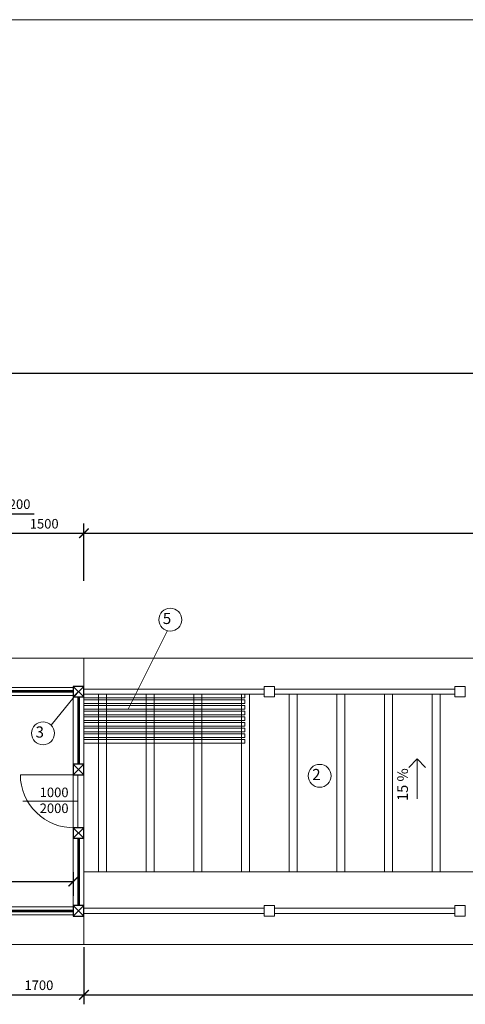
# Model space of a CAD drawing. Units: inches. Extents: x 12142 to 649117, y -333262 to 592123.
# Drawn here: x 459342 to 467754, y 217805 to 236381 of the extents above; entities that cross this region are included whole.
import ezdxf

# ---------------------------------------------------------------- set-up
doc = ezdxf.new("R2010")
doc.units = ezdxf.units.IN
doc.header["$MEASUREMENT"] = 0
for name, color, linetype, lineweight in [('Koty', 210, 'Continuous', 15), ('Tlustá', 92, 'Continuous', 15), ('Zdivo', 2, 'Continuous', 30)]:
    doc.layers.add(name, color=color, linetype=linetype, lineweight=lineweight)
doc.dimstyles.new('100', dxfattribs={"dimscale": 180, "dimtxt": 1, "dimasz": 1, "dimexe": 1, "dimexo": 1, "dimgap": 0.366, "dimtad": 1, "dimdec": 7, "dimrnd": 5, "dimtxsty": 'Standard', "dimblk": 'ARCHTICK', "dimcen": 2.5, "dimadec": 0, "dimazin": 0, "dimtfac": 1, "dimtdec": 7, "dimtmove": 1, "dimatfit": 3, "dimfxl": 5, "dimfxlon": 1, "dimarcsym": 0})

# ---------------------------------------------------------------- blocks, each defined once
blk = doc.blocks.new('_ArchTick')
at = {"color": 0, "linetype": 'ByBlock', "const_width": 0.15}
blk.add_lwpolyline([(-0.5, -0.5), (0.5, 0.5)], dxfattribs=at)
blk = doc.blocks.new('*D580')
at = {"layer": 'Defpoints', "color": 0}
for p in [(458855, 219470), (460555, 219470), (460555, 217985)]:
    blk.add_point(p, dxfattribs=at)
at = {"layer": 'Koty', "color": 0, "lineweight": -2}
for p, q in [((458855, 218885), (458855, 217805)), ((460555, 218885), (460555, 217805)), ((458855, 217985), (460555, 217985))]:
    blk.add_line(p, q, dxfattribs=at)
at = {"layer": 'Koty', "color": 0, "lineweight": -2, "xscale": 180, "yscale": 180, "zscale": 180, "rotation": 180}
blk.add_blockref('_ArchTick', (458855, 217985), dxfattribs=at)
at = {"layer": 'Koty', "color": 0, "lineweight": -2, "xscale": 180, "yscale": 180, "zscale": 180}
blk.add_blockref('_ArchTick', (460555, 217985), dxfattribs=at)
at = {"layer": 'Koty', "color": 0, "insert": (459705, 218141), "char_height": 180, "attachment_point": 5}
blk.add_mtext('1700', dxfattribs=at)
blk = doc.blocks.new('*D581')
at = {"layer": 'Defpoints', "color": 0}
for p in [(460555, 219470), (485555, 219470), (485555, 217985)]:
    blk.add_point(p, dxfattribs=at)
at = {"layer": 'Koty', "color": 0, "lineweight": -2}
for p, q in [((460555, 218885), (460555, 217805)), ((485555, 218885), (485555, 217805)), ((460555, 217985), (485555, 217985))]:
    blk.add_line(p, q, dxfattribs=at)
at = {"layer": 'Koty', "color": 0, "lineweight": -2, "xscale": 180, "yscale": 180, "zscale": 180, "rotation": 180}
blk.add_blockref('_ArchTick', (460555, 217985), dxfattribs=at)
at = {"layer": 'Koty', "color": 0, "lineweight": -2, "xscale": 180, "yscale": 180, "zscale": 180}
blk.add_blockref('_ArchTick', (485555, 217985), dxfattribs=at)
at = {"layer": 'Koty', "color": 0, "insert": (473055, 218141), "char_height": 180, "attachment_point": 5}
blk.add_mtext('25000', dxfattribs=at)
blk = doc.blocks.new('*D596')
at = {"layer": 'Defpoints', "color": 0}
for p in [(459055, 226693), (458855, 225354), (459055, 225379)]:
    blk.add_point(p, dxfattribs=at)
at = {"layer": 'Koty', "color": 0, "lineweight": -2}
for p, q in [((458955, 226693), (459065, 227061)), ((459065, 227061), (459617, 227061)), ((458855, 225793), (458855, 226873)), ((459055, 225793), (459055, 226873)), ((458855, 226693), (459055, 226693))]:
    blk.add_line(p, q, dxfattribs=at)
at = {"layer": 'Koty', "color": 0, "lineweight": -2, "xscale": 180, "yscale": 180, "zscale": 180, "rotation": 180}
blk.add_blockref('_ArchTick', (458855, 226693), dxfattribs=at)
at = {"layer": 'Koty', "color": 0, "lineweight": -2, "xscale": 180, "yscale": 180, "zscale": 180}
blk.add_blockref('_ArchTick', (459055, 226693), dxfattribs=at)
at = {"layer": 'Koty', "color": 0, "insert": (459341, 227217), "char_height": 180, "attachment_point": 5}
blk.add_mtext('200', dxfattribs=at)
blk = doc.blocks.new('*D597')
at = {"layer": 'Defpoints', "color": 0}
for p in [(460555, 226693), (459055, 225379), (460555, 223804)]:
    blk.add_point(p, dxfattribs=at)
at = {"layer": 'Koty', "color": 0, "lineweight": -2}
for p, q in [((459055, 225793), (459055, 226873)), ((460555, 225793), (460555, 226873)), ((459055, 226693), (460555, 226693))]:
    blk.add_line(p, q, dxfattribs=at)
at = {"layer": 'Koty', "color": 0, "lineweight": -2, "xscale": 180, "yscale": 180, "zscale": 180, "rotation": 180}
blk.add_blockref('_ArchTick', (459055, 226693), dxfattribs=at)
at = {"layer": 'Koty', "color": 0, "lineweight": -2, "xscale": 180, "yscale": 180, "zscale": 180}
blk.add_blockref('_ArchTick', (460555, 226693), dxfattribs=at)
at = {"layer": 'Koty', "color": 0, "insert": (459805, 226848), "char_height": 180, "attachment_point": 5}
blk.add_mtext('1500', dxfattribs=at)
blk = doc.blocks.new('*D598')
at = {"layer": 'Defpoints', "color": 0}
for p in [(485555, 226693), (460555, 223804), (485555, 223804)]:
    blk.add_point(p, dxfattribs=at)
at = {"layer": 'Koty', "color": 0, "lineweight": -2}
for p, q in [((460555, 225793), (460555, 226873)), ((485555, 225793), (485555, 226873)), ((460555, 226693), (485555, 226693))]:
    blk.add_line(p, q, dxfattribs=at)
at = {"layer": 'Koty', "color": 0, "lineweight": -2, "xscale": 180, "yscale": 180, "zscale": 180, "rotation": 180}
blk.add_blockref('_ArchTick', (460555, 226693), dxfattribs=at)
at = {"layer": 'Koty', "color": 0, "lineweight": -2, "xscale": 180, "yscale": 180, "zscale": 180}
blk.add_blockref('_ArchTick', (485555, 226693), dxfattribs=at)
at = {"layer": 'Koty', "color": 0, "insert": (473055, 226848), "char_height": 180, "attachment_point": 5}
blk.add_mtext('25000', dxfattribs=at)
blk = doc.blocks.new('*D549')
at = {"layer": 'Defpoints', "color": 0}
for p in [(460355, 220120), (451630, 219769), (460355, 219670)]:
    blk.add_point(p, dxfattribs=at)
at = {"layer": 'Koty', "color": 0, "lineweight": -2}
for p, q in [((451630, 219949), (451630, 220300)), ((460355, 219850), (460355, 220300)), ((451630, 220120), (460355, 220120))]:
    blk.add_line(p, q, dxfattribs=at)
at = {"layer": 'Koty', "color": 0, "lineweight": -2, "xscale": 180, "yscale": 180, "zscale": 180, "rotation": 180}
blk.add_blockref('_ArchTick', (451630, 220120), dxfattribs=at)
at = {"layer": 'Koty', "color": 0, "lineweight": -2, "xscale": 180, "yscale": 180, "zscale": 180}
blk.add_blockref('_ArchTick', (460355, 220120), dxfattribs=at)
at = {"layer": 'Koty', "color": 0, "insert": (455992, 220276), "char_height": 180, "attachment_point": 5}
blk.add_mtext('8725', dxfattribs=at)
blk = doc.blocks.new('*D575')
at = {"layer": 'Defpoints', "color": 0}
for p in [(495055, 229711), (459055, 225379), (495055, 223804)]:
    blk.add_point(p, dxfattribs=at)
at = {"layer": 'Koty', "color": 0, "lineweight": -2}
for p, q in [((459055, 228811), (459055, 229891)), ((495055, 228811), (495055, 229891)), ((459055, 229711), (495055, 229711))]:
    blk.add_line(p, q, dxfattribs=at)
at = {"layer": 'Koty', "color": 0, "lineweight": -2, "xscale": 180, "yscale": 180, "zscale": 180, "rotation": 180}
blk.add_blockref('_ArchTick', (459055, 229711), dxfattribs=at)
at = {"layer": 'Koty', "color": 0, "lineweight": -2, "xscale": 180, "yscale": 180, "zscale": 180}
blk.add_blockref('_ArchTick', (495055, 229711), dxfattribs=at)
at = {"layer": 'Koty', "color": 0, "insert": (477055, 229867), "char_height": 180, "attachment_point": 5}
blk.add_mtext('36000', dxfattribs=at)

msp = doc.modelspace()

# ---------------------------------------------------------------- linework, layer by layer
at = {"layer": 'Koty'}
for p, q in [((462126.48581766, 224842.21188392), (461391.5868269, 223371.09038806)), ((459935.36561095, 223070.88828346), (460454.66137209, 223703.69656098)), ((466843.27049082, 222433.10757902), (466685.75999208, 222275.59708028)), ((466685.75999208, 222275.59708028), (466843.27049082, 222433.10757902)), ((466843.27049082, 221683.90405277), (466843.27049082, 222433.10757902)), ((466843.27049082, 222433.10757902), (467000.78098956, 222275.59708028))]:
    msp.add_line(p, q, dxfattribs=at)
at = {"layer": 'Koty', "color": 1}
for p, q in [((460554.66137209, 223654.19656098), (463592.05682082, 223654.19656098)), ((463592.05682082, 223654.19656098), (463592.05682082, 223585.05922891)), ((463592.05682082, 223585.05922891), (460554.66137209, 223585.05922891)), ((460554.66137209, 223547.21214055), (463592.05682082, 223547.21214055)), ((463592.05682082, 223478.07480848), (460554.66137209, 223478.07480848)), ((463592.05682082, 223547.21214055), (463592.05682082, 223478.07480848)), ((460554.66137209, 223440.22772013), (463592.05682082, 223440.22772013)), ((463592.05682082, 223371.09038806), (460554.66137209, 223371.09038806)), ((460554.66137209, 223333.2432997), (463592.05682082, 223333.2432997)), ((463592.05682082, 223440.22772013), (463592.05682082, 223371.09038806)), ((463592.05682082, 223333.2432997), (463592.05682082, 223264.10596764)), ((463592.05682082, 223264.10596764), (460554.66137209, 223264.10596764)), ((460554.66137209, 223226.25887928), (463592.05682082, 223226.25887928)), ((463592.05682082, 223157.12154721), (460554.66137209, 223157.12154721)), ((460554.66137209, 223119.27445886), (463592.05682082, 223119.27445886)), ((463592.05682082, 223226.25887928), (463592.05682082, 223157.12154721)), ((463592.05682082, 223119.27445886), (463592.05682082, 223050.13712679)), ((463592.05682082, 223050.13712679), (460554.66137209, 223050.13712679)), ((460554.66137209, 223012.29003843), (463592.05682082, 223012.29003843)), ((463592.05682082, 222943.15270636), (460554.66137209, 222943.15270636)), ((463592.05682082, 223012.29003843), (463592.05682082, 222943.15270636)), ((460554.66137209, 222905.30561801), (463592.05682082, 222905.30561801)), ((463592.05682082, 222836.16828594), (460554.66137209, 222836.16828594)), ((460554.66137209, 222798.32119758), (463592.05682082, 222798.32119758)), ((463592.05682082, 222729.18386551), (460554.66137209, 222729.18386551)), ((463592.05682082, 222905.30561801), (463592.05682082, 222836.16828594)), ((463592.05682082, 222798.32119758), (463592.05682082, 222729.18386551))]:
    msp.add_line(p, q, dxfattribs=at)
at = {"layer": 'Tlustá'}
for p, q in [((501165.84652308, 236380.68232048), (446584.34652308, 236380.68232048)), ((460354.66137209, 223803.69656098), (460554.66137209, 223803.69656098)), ((460354.66137209, 223803.69656098), (460354.66137209, 223603.69656098)), ((460354.66137209, 223803.69656098), (460354.66137209, 223603.69656098)), ((460354.66137209, 223803.69656098), (460554.66137209, 223603.69656098)), ((460554.66137209, 223803.69656098), (460354.66137209, 223603.69656098)), ((460829.66137209, 223654.19656098), (460554.66137209, 223654.19656098)), ((460829.66137209, 223654.19656098), (463679.66137209, 223654.19656098)), ((461729.66137209, 223654.19656098), (460979.66137209, 223654.19656098)), ((461729.66137209, 223654.19656098), (461729.66137209, 220301.41886394)), ((462629.66137209, 223654.19656098), (461879.66137209, 223654.19656098)), ((461879.66137209, 223654.19656098), (461879.66137209, 220301.41886394)), ((462629.66137209, 223654.19656098), (462629.66137209, 220301.41886394)), ((463529.66137209, 223654.19656098), (462779.66137209, 223654.19656098)), ((462779.66137209, 223654.19656098), (462779.66137209, 220301.41886394)), ((463529.66137209, 223654.19656098), (463529.66137209, 220301.41886394)), ((463954.66137209, 223654.19656098), (463679.66137209, 223654.19656098)), ((463679.66137209, 223654.19656098), (463679.66137209, 220301.41886394)), ((463679.66137209, 223654.19656098), (463954.66137209, 223654.19656098)), ((463954.66137209, 223803.69656098), (463954.66137209, 223603.69656098)), ((463954.66137209, 223803.69656098), (463954.66137209, 223603.69656098)), ((467554.66137209, 223753.19656098), (464154.66137209, 223753.19656098)), ((464429.66137209, 223654.19656098), (464154.66137209, 223654.19656098)), ((464429.66137209, 223654.19656098), (464429.66137209, 220301.41886394)), ((465329.66137209, 223654.19656098), (464579.66137209, 223654.19656098)), ((464579.66137209, 223654.19656098), (464579.66137209, 220301.41886394)), ((465329.66137209, 223654.19656098), (465329.66137209, 220301.41886394)), ((466229.66137209, 223654.19656098), (465479.66137209, 223654.19656098)), ((465479.66137209, 223654.19656098), (465479.66137209, 220301.41886394)), ((466229.66137209, 223654.19656098), (466229.66137209, 220301.41886394)), ((467129.66137209, 223654.19656098), (466379.66137209, 223654.19656098)), ((466379.66137209, 223654.19656098), (466379.66137209, 220301.41886394)), ((467129.66137209, 223654.19656098), (467129.66137209, 220301.41886394)), ((467554.66137209, 223654.19656098), (467279.66137209, 223654.19656098)), ((467279.66137209, 223654.19656098), (467279.66137209, 220301.41886394)), ((467554.66137209, 223803.69656098), (467554.66137209, 223603.69656098)), ((467554.66137209, 223803.69656098), (467554.66137209, 223603.69656098)), ((460354.66137209, 222136.69656098), (460354.66137209, 222636.69656098)), ((460354.66137209, 222336.69656098), (460554.66137209, 222136.69656098)), ((460554.66137209, 222336.69656098), (460354.66137209, 222136.69656098)), ((460354.66137209, 222136.69656098), (459354.66137209, 222136.69656098)), ((460554.66137209, 222136.69656098), (460354.66137209, 222136.69656098)), ((460354.66137209, 222136.69656098), (460354.66137209, 221136.69656098)), ((460439.44206063, 221136.69656098), (460439.44206063, 222136.69656098)), ((460554.66137209, 222136.69656098), (460554.66137209, 221136.69656098)), ((459403.86701107, 221636.69656098), (460439.44206063, 221636.69656098)), ((460354.66137209, 221136.69656098), (460354.66137209, 221140.48824943)), ((460354.66137209, 221136.69656098), (460554.66137209, 221136.69656098)), ((460354.66137209, 221136.69656098), (460554.66137209, 220936.69656098)), ((460554.66137209, 221136.69656098), (460354.66137209, 220936.69656098)), ((460554.66137209, 220301.41886394), (485554.66137209, 220301.41886394)), ((460354.66137209, 219669.69656098), (460554.66137209, 219469.69656098)), ((460554.66137209, 219669.69656098), (460354.66137209, 219469.69656098)), ((461729.66137209, 219619.19656098), (460979.66137209, 219619.19656098)), ((462629.66137209, 219619.19656098), (461879.66137209, 219619.19656098))]:
    msp.add_line(p, q, dxfattribs=at)
at = {"layer": 'Tlustá', "color": 1}
for p, q in [((495054.66137209, 224337.19656098), (459029.66137209, 224337.19656098)), ((460554.66137209, 223803.69656098), (460554.66137209, 224337.19656098)), ((460354.66137209, 223781.07873902), (459054.66137209, 223781.07873902)), ((463954.66137209, 223753.19656098), (460554.66137209, 223753.19656098)), ((460829.66137209, 223654.19656098), (460829.66137209, 220301.41886394)), ((460979.66137209, 223654.19656098), (460979.66137209, 220301.41886394)), ((464154.66137209, 223753.19656098), (467554.66137209, 223753.19656098)), ((464154.66137209, 223654.19656098), (467554.66137209, 223654.19656098)), ((460354.66137209, 223631.47628778), (459054.66137209, 223631.47628778)), ((460354.66137209, 223603.69656098), (460354.66137209, 222136.69656098)), ((460554.66137209, 223603.69656098), (460554.66137209, 222136.69656098)), ((460354.66137209, 220936.69656098), (460354.66137209, 219669.69656098)), ((460554.66137209, 220936.69656098), (460554.66137209, 219669.69656098)), ((460354.66137209, 219644.69656098), (459054.66137209, 219644.69656098)), ((460829.66137209, 219619.19656098), (460554.66137209, 219619.19656098)), ((463954.66137209, 219619.19656098), (460829.66137209, 219619.19656098)), ((463529.66137209, 219619.19656098), (462779.66137209, 219619.19656098)), ((463954.66137209, 219619.19656098), (463679.66137209, 219619.19656098)), ((464429.66137209, 219619.19656098), (464154.66137209, 219619.19656098)), ((467554.66137209, 219619.19656098), (464154.66137209, 219619.19656098)), ((465329.66137209, 219619.19656098), (464579.66137209, 219619.19656098)), ((466229.66137209, 219619.19656098), (465479.66137209, 219619.19656098)), ((467129.66137209, 219619.19656098), (466379.66137209, 219619.19656098)), ((467554.66137209, 219619.19656098), (467279.66137209, 219619.19656098)), ((460354.66137209, 219494.69656098), (459054.66137209, 219494.69656098)), ((463954.66137209, 219520.19656098), (460554.66137209, 219520.19656098)), ((460554.66137209, 219469.69656098), (460554.66137209, 218936.19656098)), ((467554.66137209, 219520.19656098), (464154.66137209, 219520.19656098)), ((450921.16137209, 218936.19656098), (495054.66137209, 218936.19656098))]:
    msp.add_line(p, q, dxfattribs=at)
at = {"layer": 'Tlustá'}
for points in [[(464154.66137209, 223803.69656098), (463954.66137209, 223803.69656098), (463954.66137209, 223603.69656098), (464154.66137209, 223603.69656098)], [(467754.66137209, 223803.69656098), (467554.66137209, 223803.69656098), (467554.66137209, 223603.69656098), (467754.66137209, 223603.69656098)], [(464154.66137209, 219669.69656098), (463954.66137209, 219669.69656098), (463954.66137209, 219469.69656098), (464154.66137209, 219469.69656098)], [(467754.66137209, 219669.69656098), (467554.66137209, 219669.69656098), (467554.66137209, 219469.69656098), (467754.66137209, 219469.69656098)]]:
    msp.add_lwpolyline(points, close=True, dxfattribs=at)
for centre in [(462184.7214193, 225060.2534295), (459782.5391139, 222918.0617864), (465004.71837277, 222116.05854493)]:
    msp.add_circle(centre, 216.12930483, dxfattribs=at)
msp.add_arc((460354.66137209, 222136.69656098), 1000, 180, 271.48985815758, dxfattribs=at)
at = {"layer": 'Zdivo'}
for p, q in [((460354.66137209, 223716.69656098), (459054.66137209, 223716.69656098)), ((460354.66137209, 223690.69656098), (459054.66137209, 223690.69656098)), ((460441.66137209, 223603.69656098), (460441.66137209, 222336.69656098)), ((460467.66137209, 223603.69656098), (460467.66137209, 222336.69656098)), ((460441.66137209, 220936.69656098), (460441.66137209, 219669.69656098)), ((460467.66137209, 220936.69656098), (460467.66137209, 219669.69656098)), ((459054.66137209, 219582.69656098), (460354.66137209, 219582.69656098)), ((459054.66137209, 219556.69656098), (460354.66137209, 219556.69656098))]:
    msp.add_line(p, q, dxfattribs=at)
for points in [[(460554.66137209, 223803.69656098), (460354.66137209, 223803.69656098), (460354.66137209, 223603.69656098), (460554.66137209, 223603.69656098)], [(460554.66137209, 222336.69656098), (460354.66137209, 222336.69656098), (460354.66137209, 222136.69656098), (460554.66137209, 222136.69656098)], [(460554.66137209, 221136.69656098), (460354.66137209, 221136.69656098), (460354.66137209, 220936.69656098), (460554.66137209, 220936.69656098)], [(460554.66137209, 219669.69656098), (460354.66137209, 219669.69656098), (460354.66137209, 219469.69656098), (460554.66137209, 219469.69656098)], [(460554.66137209, 219669.69656098), (460354.66137209, 219669.69656098), (460354.66137209, 219469.69656098), (460554.66137209, 219469.69656098)]]:
    msp.add_lwpolyline(points, close=True, dxfattribs=at)

# ---------------------------------------------------------------- texts
at = {"layer": 'Koty', "attachment_point": 5}
for s, insert, char_height in [('{\\f@Arial Unicode MS|b0|i0|c238|p34;5   }', (462122.94933018, 225084.32202362), 210), ('{\\f@Arial Unicode MS|b0|i0|c238|p34;3   }', (459720.76702478, 222942.13038052), 210), ('{\\f@Arial Unicode MS|b0|i0|c238|p34;2   }', (464942.94628366, 222140.12713905), 210), ('1000\\P2000', (459992.48394969, 221629.95558369), 180)]:
    msp.add_mtext(s, dxfattribs=dict(at, insert=insert, char_height=char_height))
at = {"layer": 'Koty', "insert": (466570.83235527, 221951.2459076), "char_height": 200, "attachment_point": 5, "rotation": 90}
msp.add_mtext('{\\f@Arial Unicode MS|b0|i0|c238|p34;15 %}', dxfattribs=at)

# ---------------------------------------------------------------- dimensions: what is measured, and where the dimension line sits
at = {"layer": 'Koty'}
for base, p1, p2, picture, middle in [((495054.6613720914, 229710.7691064191), (459054.6613720914, 225378.6965609765), (495054.6613720914, 223803.6965609763), '*D575', (477054.6613720914, 229866.6491064191)), ((459054.6613720914, 226692.5056691731), (458854.6613720914, 225353.6965609763), (459054.6613720914, 225378.6965609765), '*D596', (459131.1873720914, 227217.2056691731)), ((460554.6613720914, 226692.5056691731), (459054.6613720914, 225378.6965609765), (460554.6613720914, 223803.6965609763), '*D597', (459804.6613720914, 226848.3856691731)), ((485554.6613720914, 226692.5056691731), (460554.6613720914, 223803.6965609763), (485554.6613720914, 223803.6965609763), '*D598', (473054.6613720914, 226848.3856691731)), ((460354.6613720914, 220119.8632270722), (451629.6613720915, 219768.5487538388), (460354.6613720914, 219669.6965609763), '*D549', (455992.1613720914, 220275.7432270722)), ((460554.6613720914, 217984.9335104185), (458854.6613720914, 219469.6965609763), (460554.6613720914, 219469.6965609763), '*D580', (459704.6613720914, 218140.8135104185)), ((485554.6613720914, 217984.9335104185), (460554.6613720914, 219469.6965609763), (485554.6613720914, 219469.6965609763), '*D581', (473054.6613720914, 218140.8135104185))]:
    dim = msp.add_linear_dim(base=base, p1=p1, p2=p2, dimstyle='100', dxfattribs=at)
    dim.commit()
    dim.dimension.update_dxf_attribs({"geometry": picture, "text_midpoint": middle})

doc.saveas('drawing.dxf')
